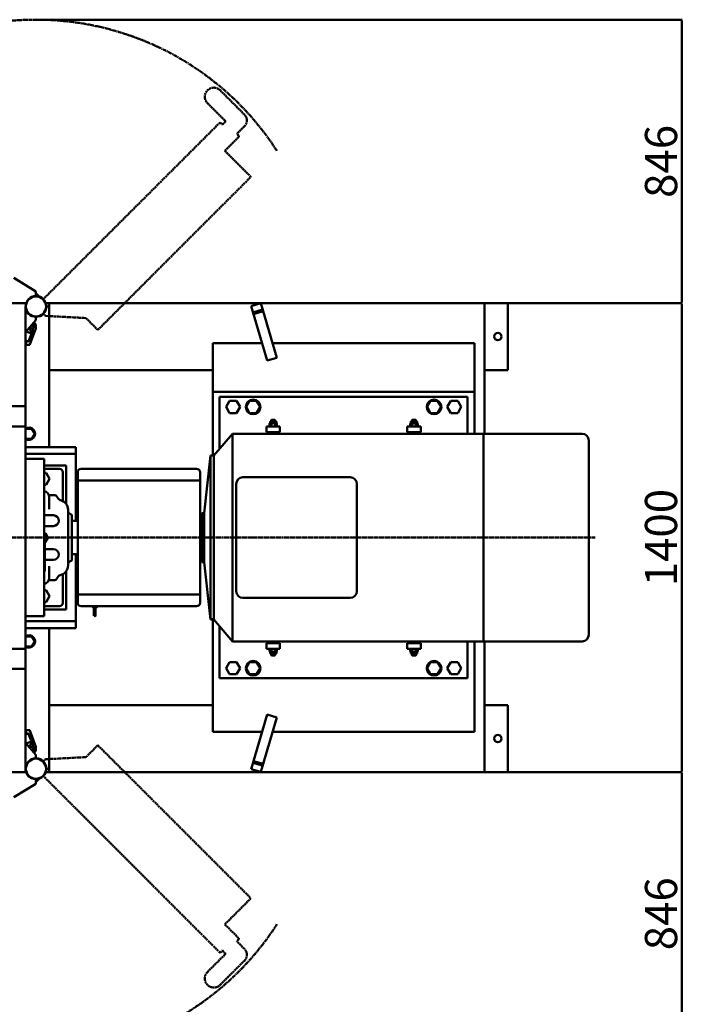
# Model space of a CAD drawing. Units: millimetres. Extents: x 0 to 6720, y 0 to 9504.
# Drawn here: x 1836 to 3825, y 1822 to 4761 of the extents above; entities that cross this region are included whole.
import ezdxf

# ---------------------------------------------------------------- set-up
doc = ezdxf.new("R2010")
doc.units = ezdxf.units.MM
doc.linetypes.add('AM_ISO02W050', pattern=[7.5, 6, -1.5])
doc.linetypes.add('AM_ISO08W050', pattern=[18, 12, -1.5, 3, -1.5])
doc.layers.add('AM_0', color=7, linetype='Continuous', lineweight=50)
doc.styles.add('LAMECCANICA', font='ARIAL.TTF')
doc.dimstyles.new('LAMECCANICA', dxfattribs={"dimtxt": 3, "dimasz": 2, "dimexe": 1, "dimexo": 1, "dimgap": 1, "dimtad": 1, "dimdsep": 46, "dimtxsty": 'LAMECCANICA', "dimcen": 0, "dimclrd": 4, "dimclre": 4, "dimclrt": 3, "dimaunit": 1, "dimadec": 3, "dimazin": 2, "dimtp": 0.1, "dimtm": 0.1, "dimtfac": 0.71, "dimtmove": 0, "dimatfit": 3, "dimfxl": 1, "dimlwd": -1, "dimlwe": -1, "dimarcsym": 0})

# ---------------------------------------------------------------- blocks, each defined once
blk = doc.blocks.new('*D72')
at = {"layer": 'AM_0', "color": 4, "linetype": 'Continuous'}
for p, q in [((3293.3, 3915), (3812.7, 3915)), ((3811.7, 3913), (3811.7, 2517)), ((3293.3, 2515), (3812.7, 2515))]:
    blk.add_line(p, q, dxfattribs=at)
for points in [[(3811.4, 3913), (3812, 3913), (3811.7, 3915)], [(3811.4, 2517), (3812, 2517), (3811.7, 2515)]]:
    blk.add_solid(points, dxfattribs=at)
at = {"layer": 'Defpoints', "color": 0, "linetype": 'Continuous'}
for p in [(3292.3, 3915), (3292.3, 2515), (3811.7, 2515)]:
    blk.add_point(p, dxfattribs=at)
at = {"layer": 'AM_0', "color": 3, "linetype": 'Continuous', "insert": (3761.7, 3215), "char_height": 96, "attachment_point": 5, "rotation": 90, "style": 'LAMECCANICA'}
blk.add_mtext('1400', dxfattribs=at)
blk = doc.blocks.new('*D73')
at = {"layer": 'AM_0', "color": 4, "linetype": 'Continuous'}
for p, q in [((2919.7, 4761), (3812.7, 4761)), ((3811.7, 3917), (3811.7, 4759)), ((3293.3, 3915), (3812.7, 3915))]:
    blk.add_line(p, q, dxfattribs=at)
for points in [[(3811.4, 4759), (3812, 4759), (3811.7, 4761)], [(3811.4, 3917), (3812, 3917), (3811.7, 3915)]]:
    blk.add_solid(points, dxfattribs=at)
at = {"layer": 'Defpoints', "color": 0, "linetype": 'Continuous'}
for p in [(2918.7, 4761), (3811.7, 4761), (3292.3, 3915)]:
    blk.add_point(p, dxfattribs=at)
at = {"layer": 'AM_0', "color": 3, "linetype": 'Continuous', "insert": (3761.7, 4338), "char_height": 96, "attachment_point": 5, "rotation": 90, "style": 'LAMECCANICA'}
blk.add_mtext('846', dxfattribs=at)
blk = doc.blocks.new('*D74')
at = {"layer": 'AM_0', "color": 4, "linetype": 'Continuous'}
for p, q in [((3293.3, 2515), (3812.7, 2515)), ((3811.7, 1671), (3811.7, 2513)), ((2919.7, 1669), (3812.7, 1669))]:
    blk.add_line(p, q, dxfattribs=at)
for points in [[(3811.4, 2513), (3812, 2513), (3811.7, 2515)], [(3811.4, 1671), (3812, 1671), (3811.7, 1669)]]:
    blk.add_solid(points, dxfattribs=at)
at = {"layer": 'Defpoints', "color": 0, "linetype": 'Continuous'}
for p in [(3292.3, 2515), (3811.7, 2515), (2918.7, 1669)]:
    blk.add_point(p, dxfattribs=at)
at = {"layer": 'AM_0', "color": 3, "linetype": 'Continuous', "insert": (3761.7, 2092), "char_height": 96, "attachment_point": 5, "rotation": 90, "style": 'LAMECCANICA'}
blk.add_mtext('846', dxfattribs=at)

msp = doc.modelspace()

# ---------------------------------------------------------------- linework, layer by layer
at = {"layer": 'AM_0', "color": 4, "linetype": 'Continuous'}
msp.add_line((1884.259, 4761.036), (2918.698, 4761.036), dxfattribs=at)
at = {"layer": 'AM_0', "color": 2, "linetype": 'AM_ISO02W050'}
for p, q in [((2434.035, 4550.269), (2506.16, 4478.144)), ((2395.852, 4512.085), (2450.299, 4457.638)), ((2433.682, 4454.456), (1906.181, 3926.954)), ((2433.681, 4454.457), (2440.399, 4447.738)), ((2450.299, 4457.638), (2440.399, 4447.738)), ((2506.16, 4442.788), (2483.533, 4420.161)), ((2447.824, 4369.603), (2488.836, 4410.615)), ((2488.836, 4414.858), (2483.533, 4420.161)), ((2447.824, 4369.603), (2525.605, 4291.822)), ((2068.814, 3835.031), (2525.605, 4291.822)), ((1905.473, 3883.822), (1912.544, 3876.751)), ((2033.458, 3870.387), (1912.544, 3876.751)), ((2033.458, 3870.387), (2068.814, 3835.031)), ((2033.458, 2559.685), (2068.814, 2595.04)), ((2068.814, 2595.04), (2525.605, 2138.249)), ((2033.458, 2559.685), (1912.544, 2553.321)), ((1905.473, 2546.25), (1912.544, 2553.321)), ((2433.682, 1975.616), (1906.181, 2503.117)), ((2447.824, 2060.469), (2525.605, 2138.249)), ((2447.824, 2060.469), (2488.836, 2019.456)), ((2488.836, 2015.214), (2483.533, 2009.91)), ((2506.16, 1987.283), (2483.533, 2009.91)), ((2395.852, 1917.987), (2450.299, 1972.434)), ((2433.681, 1975.615), (2440.399, 1982.333)), ((2450.299, 1972.434), (2440.399, 1982.333)), ((2434.035, 1879.803), (2506.16, 1951.928))]:
    msp.add_line(p, q, dxfattribs=at)
at = {"layer": 'AM_0', "color": 7, "linetype": 'Continuous'}
for p, q in [((1818.26, 3990.035), (1884.259, 3950.035)), ((1884.259, 3935.035), (1884.259, 3950.035)), ((1884.259, 3945.035), (1897.188, 3932.106)), ((1854.917, 3915.036), (1107.26, 3915.036)), ((1906.18, 3926.955), (1905.473, 3926.248)), ((3292.259, 3915.036), (1913.602, 3915.036)), ((1923.259, 3485.036), (1923.259, 3915.036)), ((2554.877, 3914.721), (2526.118, 3906.182)), ((2554.877, 3914.721), (2603.265, 3751.753)), ((3222.259, 3915.036), (3222.259, 3525.036)), ((3292.259, 3915.036), (3292.259, 3715.036)), ((1853.259, 3905.036), (1853.259, 2515.036)), ((1915.259, 3905.036), (1923.259, 3905.036)), ((2526.118, 3906.182), (2574.506, 3743.214)), ((2531.81, 3887.009), (2560.569, 3895.549)), ((2533.234, 3882.216), (2561.993, 3890.755)), ((1853.259, 3828.059), (1884.259, 3864.035)), ((1874.657, 3852.892), (1874.255, 3851.786)), ((1874.96, 3851.53), (1874.255, 3851.786)), ((1878.335, 3853.494), (1875.931, 3854.369)), ((1878.335, 3853.494), (1879.703, 3857.253)), ((1882.767, 3852.258), (1878.456, 3853.827)), ((1879.703, 3857.253), (1878.723, 3857.61)), ((1880.387, 3859.132), (1880.119, 3859.23)), ((1880.645, 3859.84), (1880.387, 3859.132)), ((1884.259, 3864.035), (1884.259, 3874.035)), ((1870.894, 3824.277), (1854.988, 3830.066)), ((1874.553, 3834.332), (1862.343, 3800.785)), ((1866.364, 3791.303), (1883.962, 3839.655)), ((1869.298, 3831.881), (1873.151, 3830.479)), ((1877.478, 3845.292), (1870.346, 3847.888)), ((1877.863, 3847.813), (1872.091, 3849.914)), ((1877.478, 3845.292), (1874.531, 3837.195)), ((1877.863, 3847.813), (1877.008, 3845.463)), ((1878.036, 3849.455), (1877.488, 3847.949)), ((1884.083, 3850.378), (1884.083, 3840.339)), ((1861.061, 3800.187), (1853.259, 3803.027)), ((1856.788, 3794.293), (1853.259, 3795.577)), ((1856.833, 3801.726), (1854.439, 3795.148)), ((1855.42, 3790.534), (1856.788, 3794.293)), ((2412.259, 3459.608), (2412.259, 3795.036)), ((2412.259, 3795.036), (2559.119, 3795.036)), ((2590.413, 3795.036), (3192.259, 3795.036)), ((3192.259, 3795.036), (3192.259, 3525.036)), ((1855.42, 3790.534), (1853.259, 3791.321)), ((1853.259, 3789.987), (1864.484, 3789.987)), ((2574.506, 3743.214), (2603.265, 3751.753)), ((1923.259, 3715.036), (2412.259, 3715.036)), ((3292.259, 3715.036), (3222.259, 3715.036)), ((3192.259, 3650.036), (2412.259, 3650.036)), ((2432.259, 3635.036), (2432.259, 3479.718)), ((3172.259, 3635.036), (2432.259, 3635.036)), ((2461.787, 3623.174), (2451.315, 3605.036)), ((2482.732, 3623.174), (2461.787, 3623.174)), ((2482.732, 3623.174), (2493.204, 3605.036)), ((2521.787, 3623.174), (2511.315, 3605.036)), ((2542.732, 3623.174), (2521.787, 3623.174)), ((2542.732, 3623.174), (2553.204, 3605.036)), ((3061.787, 3623.174), (3051.315, 3605.036)), ((3061.787, 3623.174), (3082.732, 3623.174)), ((3082.732, 3623.174), (3093.204, 3605.036)), ((3121.787, 3623.174), (3111.315, 3605.036)), ((3121.787, 3623.174), (3142.732, 3623.174)), ((3142.732, 3623.174), (3153.204, 3605.036)), ((3172.259, 3635.036), (3172.259, 3525.036)), ((1107.259, 3607.036), (1853.259, 3607.036)), ((2461.787, 3586.897), (2451.315, 3605.036)), ((2482.732, 3586.897), (2461.787, 3586.897)), ((2482.732, 3586.897), (2493.204, 3605.036)), ((2521.787, 3586.897), (2511.315, 3605.036)), ((2542.732, 3586.897), (2521.787, 3586.897)), ((2542.732, 3586.897), (2553.204, 3605.036)), ((3061.787, 3586.897), (3051.315, 3605.036)), ((3061.787, 3586.897), (3082.732, 3586.897)), ((3082.732, 3586.897), (3093.204, 3605.036)), ((3121.787, 3586.897), (3111.315, 3605.036)), ((3121.787, 3586.897), (3142.732, 3586.897)), ((3142.732, 3586.897), (3153.204, 3605.036)), ((2582.759, 3560.289), (2582.759, 3556.961)), ((2600.559, 3561.489), (2583.959, 3561.489)), ((2587.159, 3566.689), (2586.259, 3565.789)), ((2586.259, 3565.789), (2586.259, 3561.489)), ((2597.359, 3566.689), (2587.159, 3566.689)), ((2598.259, 3565.789), (2597.359, 3566.689)), ((2598.259, 3565.789), (2598.259, 3561.489)), ((2601.759, 3560.289), (2601.759, 3556.961)), ((3002.76, 3560.289), (3002.76, 3556.961)), ((3003.96, 3561.489), (3020.56, 3561.489)), ((3006.26, 3565.789), (3007.16, 3566.689)), ((3006.26, 3565.789), (3006.26, 3561.489)), ((3007.16, 3566.689), (3017.36, 3566.689)), ((3017.36, 3566.689), (3018.26, 3565.789)), ((3018.26, 3565.789), (3018.26, 3561.489)), ((3021.76, 3560.289), (3021.76, 3556.961)), ((1107.259, 3547.036), (1853.259, 3547.036)), ((1854.599, 3540.035), (1853.259, 3537.714)), ((1854.599, 3540.035), (1871.92, 3540.035)), ((1871.92, 3540.035), (1880.58, 3525.035)), ((2572.259, 3530.036), (2572.259, 3546.689)), ((2572.259, 3546.689), (2612.259, 3546.689)), ((2572.259, 3530.036), (2612.259, 3530.036)), ((2581.29, 3555.441), (2581.29, 3547.538)), ((2586.259, 3525.936), (2586.259, 3530.036)), ((2586.774, 3555.441), (2586.774, 3547.538)), ((2597.744, 3555.441), (2597.744, 3547.538)), ((2598.259, 3525.936), (2598.259, 3530.036)), ((2603.229, 3555.441), (2603.229, 3547.538)), ((2612.259, 3546.689), (2612.259, 3530.036)), ((2992.26, 3546.689), (2992.26, 3530.036)), ((3032.259, 3546.689), (2992.26, 3546.689)), ((2992.26, 3530.036), (3032.259, 3530.036)), ((3001.29, 3555.441), (3001.29, 3547.538)), ((3006.26, 3525.936), (3006.26, 3530.036)), ((3006.775, 3555.441), (3006.775, 3547.538)), ((3017.744, 3555.441), (3017.744, 3547.538)), ((3018.26, 3525.936), (3018.26, 3530.036)), ((3023.229, 3555.441), (3023.229, 3547.538)), ((3032.259, 3530.036), (3032.259, 3546.689)), ((1854.599, 3510.035), (1853.259, 3512.356)), ((1854.599, 3510.035), (1871.92, 3510.035)), ((1871.92, 3510.035), (1880.58, 3525.035)), ((2470.419, 3525.036), (2415.327, 3459.608)), ((2470.419, 2905.036), (2470.419, 3525.036)), ((3513.759, 3525.036), (2470.419, 3525.036)), ((2586.259, 3525.936), (2587.159, 3525.036)), ((2597.359, 3525.036), (2598.259, 3525.936)), ((3006.26, 3525.936), (3007.16, 3525.036)), ((3017.36, 3525.036), (3018.26, 3525.936)), ((3219.194, 2905.036), (3219.194, 3525.036)), ((3533.759, 3505.036), (3533.759, 2925.036)), ((1853.259, 3485.036), (2003.259, 3485.036)), ((2003.259, 3265.036), (2003.259, 3485.036)), ((1853.259, 3465.036), (2003.259, 3465.036)), ((1908.259, 3450.036), (1853.259, 3450.036)), ((1908.259, 3450.036), (1908.259, 2980.036)), ((2386.023, 3288.074), (2404.777, 3459.608)), ((2404.777, 3459.608), (2404.777, 3215.036)), ((2415.327, 3459.608), (2404.777, 3459.608)), ((2415.327, 3459.608), (2415.327, 3215.036)), ((1908.259, 3430.036), (1974.26, 3430.036)), ((1908.259, 3420.036), (1954.26, 3420.036)), ((1964.26, 3324.243), (1964.26, 3410.036)), ((1974.26, 3315.74), (1974.26, 3430.036)), ((2008.759, 3410.035), (2008.759, 3020.037)), ((2018.759, 3420.035), (2363.759, 3420.035)), ((2373.759, 3020.037), (2373.759, 3410.035)), ((1914.652, 3408.036), (1908.259, 3408.036)), ((1925.044, 3390.036), (1914.652, 3408.036)), ((1914.652, 3372.036), (1925.044, 3390.036)), ((2008.759, 3385.035), (2373.759, 3385.035)), ((2821.759, 3395.036), (2501.759, 3395.036)), ((1908.259, 3372.036), (1914.652, 3372.036)), ((2481.759, 3375.036), (2481.759, 3055.036)), ((2841.759, 3375.036), (2841.759, 3055.036)), ((1922.267, 3342.036), (1938.311, 3342.036)), ((1923.58, 3335.036), (1923.58, 3299.944)), ((1946.854, 3337.233), (1950.299, 3331.57)), ((2003.259, 3326.313), (2008.759, 3326.313)), ((1980.297, 3297.691), (1980.297, 3132.381)), ((2003.259, 3314.313), (2008.759, 3314.313)), ((1908.259, 3281.514), (1936.718, 3281.514)), ((1989.743, 3284.377), (1987.017, 3285.323)), ((1991.759, 3281.543), (1991.759, 3148.528)), ((2008.759, 3265.036), (1991.759, 3265.036)), ((2373.759, 3162.536), (2373.759, 3267.536)), ((2386.023, 3288.074), (2378.759, 3288.074)), ((2378.759, 3288.074), (2378.759, 3141.998)), ((2386.023, 3288.074), (2386.023, 3215.036)), ((1908.259, 3249.514), (1936.718, 3249.514)), ((2378.759, 3260.036), (2373.759, 3260.036)), ((1911.46, 3228.536), (1908.259, 3228.536)), ((1909.806, 3225.436), (1908.259, 3225.436)), ((1910.493, 3225.039), (1916.04, 3215.432)), ((1916.04, 3214.639), (1910.493, 3205.032)), ((1910.51, 3215.036), (1910.51, 3114.778)), ((1912.351, 3228.021), (1919.551, 3215.55)), ((1919.551, 3214.521), (1912.351, 3202.05)), ((2386.023, 3141.998), (2386.023, 3215.036)), ((2404.777, 2970.464), (2404.777, 3215.036)), ((2415.327, 2970.464), (2415.327, 3215.036)), ((1911.46, 3201.536), (1910.51, 3201.536)), ((1910.51, 3180.558), (1936.718, 3180.558)), ((1910.51, 3148.558), (1936.718, 3148.558)), ((1989.743, 3145.694), (1987.017, 3144.748)), ((2008.759, 3165.036), (1991.759, 3165.036)), ((2003.259, 3165.036), (2003.259, 2945.036)), ((2378.759, 3170.036), (2373.759, 3170.036)), ((1923.58, 3095.036), (1923.58, 3130.127)), ((2003.259, 3115.759), (2008.759, 3115.759)), ((2386.023, 3141.998), (2378.759, 3141.998)), ((2386.023, 3141.998), (2404.777, 2970.464)), ((1922.267, 3088.036), (1938.311, 3088.036)), ((1946.854, 3092.839), (1950.299, 3098.501)), ((1964.26, 3105.828), (1964.26, 3020.036)), ((1974.26, 3114.332), (1974.26, 3000.036)), ((2003.259, 3103.759), (2008.759, 3103.759)), ((1908.259, 3058.036), (1914.652, 3058.036)), ((1914.652, 3058.036), (1925.044, 3040.036)), ((1925.044, 3040.036), (1914.652, 3022.036)), ((2008.759, 3045.035), (2373.759, 3045.035)), ((2821.759, 3035.036), (2501.759, 3035.036)), ((1914.652, 3022.036), (1908.259, 3022.036)), ((1908.259, 3010.036), (1954.26, 3010.036)), ((1908.259, 3000.036), (1974.26, 3000.036)), ((2018.759, 3010.037), (2363.759, 3010.037)), ((2057.35, 2980.936), (2057.35, 3005.748)), ((2062.35, 2980.852), (2062.35, 3005.748)), ((1908.259, 2980.036), (1853.259, 2980.036)), ((2415.327, 2970.464), (2404.777, 2970.464)), ((2412.259, 2974.106), (2412.259, 2635.036)), ((2470.419, 2905.036), (2415.327, 2970.464)), ((1853.259, 2965.036), (2003.259, 2965.036)), ((1853.259, 2945.036), (2003.259, 2945.036)), ((1923.259, 2945.036), (1923.259, 2515.036)), ((2432.259, 2795.036), (2432.259, 2950.354)), ((1854.599, 2920.037), (1853.259, 2917.716)), ((1854.599, 2920.037), (1871.92, 2920.037)), ((1871.92, 2920.037), (1880.58, 2905.037)), ((1107.259, 2883.036), (1853.259, 2883.036)), ((1854.599, 2890.037), (1853.259, 2892.358)), ((1854.599, 2890.037), (1871.92, 2890.037)), ((1871.92, 2890.037), (1880.58, 2905.037)), ((3513.759, 2905.036), (2470.419, 2905.036)), ((2572.259, 2900.036), (2572.259, 2883.383)), ((2572.259, 2900.036), (2612.259, 2900.036)), ((2572.259, 2883.383), (2612.259, 2883.383)), ((2581.29, 2874.631), (2581.29, 2882.534)), ((2586.259, 2904.136), (2587.159, 2905.036)), ((2586.259, 2904.136), (2586.259, 2900.036)), ((2586.774, 2874.631), (2586.774, 2882.534)), ((2597.359, 2905.036), (2598.259, 2904.136)), ((2597.744, 2874.631), (2597.744, 2882.534)), ((2598.259, 2904.136), (2598.259, 2900.036)), ((2603.229, 2874.631), (2603.229, 2882.534)), ((2612.259, 2883.383), (2612.259, 2900.036)), ((2992.26, 2883.383), (2992.26, 2900.036)), ((2992.26, 2900.036), (3032.259, 2900.036)), ((3032.259, 2883.383), (2992.26, 2883.383)), ((3001.29, 2874.631), (3001.29, 2882.534)), ((3006.26, 2904.136), (3007.16, 2905.036)), ((3006.26, 2904.136), (3006.26, 2900.036)), ((3006.775, 2874.631), (3006.775, 2882.534)), ((3017.36, 2905.036), (3018.26, 2904.136)), ((3017.744, 2874.631), (3017.744, 2882.534)), ((3018.26, 2904.136), (3018.26, 2900.036)), ((3023.229, 2874.631), (3023.229, 2882.534)), ((3032.259, 2900.036), (3032.259, 2883.383)), ((3172.259, 2795.036), (3172.259, 2905.036)), ((3192.259, 2635.036), (3192.259, 2905.036)), ((3222.259, 2515.036), (3222.259, 2905.036)), ((2582.759, 2869.783), (2582.759, 2873.11)), ((2600.559, 2868.583), (2583.959, 2868.583)), ((2586.259, 2864.283), (2586.259, 2868.583)), ((2587.159, 2863.383), (2586.259, 2864.283)), ((2597.359, 2863.383), (2587.159, 2863.383)), ((2598.259, 2864.283), (2597.359, 2863.383)), ((2598.259, 2864.283), (2598.259, 2868.583)), ((2601.759, 2869.783), (2601.759, 2873.11)), ((3002.76, 2869.783), (3002.76, 2873.11)), ((3003.96, 2868.583), (3020.56, 2868.583)), ((3006.26, 2864.283), (3006.26, 2868.583)), ((3006.26, 2864.283), (3007.16, 2863.383)), ((3007.16, 2863.383), (3017.36, 2863.383)), ((3017.36, 2863.383), (3018.26, 2864.283)), ((3018.26, 2864.283), (3018.26, 2868.583)), ((3021.76, 2869.783), (3021.76, 2873.11)), ((1107.259, 2823.036), (1853.259, 2823.036)), ((2461.787, 2843.174), (2451.315, 2825.036)), ((2461.787, 2806.898), (2451.315, 2825.036)), ((2482.732, 2843.174), (2461.787, 2843.174)), ((2482.732, 2843.174), (2493.204, 2825.036)), ((2482.732, 2806.898), (2493.204, 2825.036)), ((2521.787, 2843.174), (2511.315, 2825.036)), ((2521.787, 2806.898), (2511.315, 2825.036)), ((2542.732, 2843.174), (2521.787, 2843.174)), ((2542.732, 2843.174), (2553.204, 2825.036)), ((2542.732, 2806.898), (2553.204, 2825.036)), ((3061.787, 2843.174), (3051.315, 2825.036)), ((3061.787, 2806.898), (3051.315, 2825.036)), ((3061.787, 2843.174), (3082.732, 2843.174)), ((3082.732, 2843.174), (3093.204, 2825.036)), ((3082.732, 2806.898), (3093.204, 2825.036)), ((3121.787, 2843.174), (3111.315, 2825.036)), ((3121.787, 2806.898), (3111.315, 2825.036)), ((3121.787, 2843.174), (3142.732, 2843.174)), ((3142.732, 2843.174), (3153.204, 2825.036)), ((3142.732, 2806.898), (3153.204, 2825.036)), ((3172.259, 2795.036), (2432.259, 2795.036)), ((2482.732, 2806.898), (2461.787, 2806.898)), ((2542.732, 2806.898), (2521.787, 2806.898)), ((3061.787, 2806.898), (3082.732, 2806.898)), ((3121.787, 2806.898), (3142.732, 2806.898)), ((1923.259, 2715.036), (2412.259, 2715.036)), ((3292.259, 2715.036), (3222.259, 2715.036)), ((3292.259, 2515.036), (3292.259, 2715.036)), ((2526.118, 2523.889), (2574.506, 2686.857)), ((2554.877, 2515.35), (2603.265, 2678.318)), ((2574.506, 2686.857), (2603.265, 2678.318)), ((1853.259, 2640.084), (1864.484, 2640.084)), ((1855.42, 2639.537), (1853.259, 2638.751)), ((1856.788, 2635.778), (1853.259, 2634.494)), ((1861.061, 2629.884), (1853.259, 2627.045)), ((1856.833, 2628.345), (1854.439, 2634.923)), ((1855.42, 2639.537), (1856.788, 2635.778)), ((1874.553, 2595.74), (1862.343, 2629.287)), ((1866.364, 2638.768), (1883.962, 2590.416)), ((2412.259, 2635.036), (2559.119, 2635.036)), ((2590.413, 2635.036), (3192.259, 2635.036)), ((1853.259, 2602.012), (1884.259, 2566.037)), ((1870.894, 2605.795), (1854.988, 2600.006)), ((1869.298, 2598.19), (1873.151, 2599.592)), ((1877.478, 2584.779), (1874.531, 2592.876)), ((1884.083, 2579.693), (1884.083, 2589.732)), ((1877.478, 2584.779), (1870.346, 2582.183)), ((1877.863, 2582.259), (1872.091, 2580.158)), ((1874.96, 2578.542), (1874.255, 2578.285)), ((1874.657, 2577.18), (1874.255, 2578.285)), ((1878.335, 2576.578), (1875.931, 2575.702)), ((1877.863, 2582.259), (1877.008, 2584.608)), ((1878.036, 2580.617), (1877.488, 2582.122)), ((1878.335, 2576.578), (1879.703, 2572.819)), ((1882.767, 2577.814), (1878.456, 2576.245)), ((1879.703, 2572.819), (1878.723, 2572.462)), ((1880.387, 2570.939), (1880.119, 2570.842)), ((1880.645, 2570.231), (1880.387, 2570.939)), ((1884.259, 2566.037), (1884.259, 2556.037)), ((2531.81, 2543.062), (2560.569, 2534.523)), ((2533.234, 2547.855), (2561.993, 2539.316)), ((1107.26, 2515.036), (1854.917, 2515.036)), ((1853.259, 2525.037), (1854.259, 2525.037)), ((1853.26, 2525.037), (1853.26, 2515.037)), ((3292.259, 2515.036), (1913.602, 2515.036)), ((1915.259, 2525.036), (1923.259, 2525.036)), ((2554.877, 2515.35), (2526.118, 2523.889)), ((1818.26, 2440.037), (1884.259, 2480.036)), ((1884.259, 2485.036), (1897.188, 2497.965)), ((1884.259, 2495.036), (1884.259, 2480.036))]:
    msp.add_line(p, q, dxfattribs=at)
at = {"layer": 'AM_0', "color": 2, "linetype": 'AM_ISO08W050'}
msp.add_line((949.358, 3215.036), (3552.616, 3215.036), dxfattribs=at)
at = {"layer": 'AM_0', "color": 2, "linetype": 'Continuous'}
for p, q in [((1908.259, 3114.526), (1908.567, 3114.448)), ((1908.567, 3114.448), (1909.497, 3115.036)), ((1909.497, 3115.036), (1910.51, 3114.778)), ((2058.885, 2982.196), (2057.35, 2980.936)), ((2060.983, 2979.785), (2058.885, 2982.196)), ((2062.35, 2980.852), (2060.983, 2979.785))]:
    msp.add_line(p, q, dxfattribs=at)
at = {"layer": 'AM_0', "color": 7, "linetype": 'Continuous'}
for points in [[(1878.036, 3849.455), (1878.042, 3849.475), (1878.046, 3849.497), (1878.049, 3849.518), (1878.049, 3849.541), (1878.048, 3849.564), (1878.045, 3849.588), (1878.039, 3849.613), (1878.032, 3849.638), (1878.023, 3849.664), (1877.999, 3849.717), (1877.967, 3849.772), (1877.928, 3849.83), (1877.881, 3849.889), (1877.765, 3850.014), (1877.62, 3850.144), (1877.449, 3850.28), (1877.031, 3850.56), (1876.526, 3850.846), (1875.952, 3851.126), (1875.331, 3851.389), (1874.685, 3851.627), (1873.799, 3851.896)], [(2051.6, 3010.037), (2051.606, 3009.86), (2051.625, 3009.684), (2051.657, 3009.508), (2051.702, 3009.333), (2051.758, 3009.159), (2051.828, 3008.986), (2051.91, 3008.815), (2052.004, 3008.646), (2052.11, 3008.479), (2052.228, 3008.315), (2052.499, 3007.994), (2052.816, 3007.685), (2053.176, 3007.392), (2053.577, 3007.114), (2054.016, 3006.855), (2054.492, 3006.615), (2055.001, 3006.396), (2055.539, 3006.2), (2056.105, 3006.027), (2057.301, 3005.757), (2058.559, 3005.592), (2059.85, 3005.537), (2061.141, 3005.592), (2062.399, 3005.757), (2063.595, 3006.027), (2064.161, 3006.2), (2064.699, 3006.396), (2065.208, 3006.615), (2065.684, 3006.855), (2066.123, 3007.114), (2066.524, 3007.392), (2066.884, 3007.685), (2067.201, 3007.994), (2067.472, 3008.315), (2067.59, 3008.479), (2067.696, 3008.646), (2067.79, 3008.815), (2067.872, 3008.986), (2067.941, 3009.159), (2067.998, 3009.333), (2068.043, 3009.508), (2068.075, 3009.684), (2068.094, 3009.86), (2068.1, 3010.037)], [(1873.799, 2578.175), (1874.441, 2578.364), (1875.09, 2578.59), (1875.723, 2578.845), (1876.317, 2579.12), (1876.851, 2579.404), (1877.303, 2579.688), (1877.494, 2579.826), (1877.659, 2579.961), (1877.797, 2580.09), (1877.905, 2580.212), (1877.948, 2580.271), (1877.984, 2580.327), (1878.012, 2580.382), (1878.023, 2580.408), (1878.032, 2580.434), (1878.039, 2580.459), (1878.045, 2580.483), (1878.048, 2580.507), (1878.049, 2580.53), (1878.049, 2580.553), (1878.046, 2580.575), (1878.042, 2580.596), (1878.036, 2580.617)]]:
    msp.add_lwpolyline(points, dxfattribs=at)
for centre, radius in [((1884.259, 3905.035), 31), ((1884.259, 3905.035), 31), ((1884.259, 3905.035), 30), ((3262.259, 3815.036), 11), ((2532.259, 3605.036), 22), ((3072.259, 3605.036), 22), ((2532.259, 2825.036), 22), ((3072.259, 2825.036), 22), ((3262.259, 2615.036), 11), ((1884.259, 2525.037), 31), ((1884.259, 2525.037), 30), ((1884.259, 2525.037), 30)]:
    msp.add_circle(centre, radius, dxfattribs=at)
at = {"layer": 'AM_0', "color": 2, "linetype": 'AM_ISO08W050'}
for centre, start, end in [((1884.259, 3905.035), 32.861256, 179.330577), ((1884.259, 2525.037), 180.669413, 327.138744)]:
    msp.add_arc(centre, 856.001, start, end, dxfattribs=at)
at = {"layer": 'AM_0', "color": 2, "linetype": 'AM_ISO02W050'}
for centre, radius, start, end in [((2414.943, 4531.177), 27, 45.000011, 225.000005), ((2488.483, 4460.466), 25, 314.999987, 45.000003), ((2486.715, 4412.736), 3, 315.000035, 45.000016), ((2486.715, 2017.335), 3, 314.999984, 44.999965), ((2488.483, 1969.605), 25, 314.999997, 45.000013), ((2414.943, 1898.895), 27, 134.999995, 314.999989)]:
    msp.add_arc(centre, radius, start, end, dxfattribs=at)
at = {"layer": 'AM_0', "color": 7, "linetype": 'Continuous'}
for centre, radius, start, end in [((1851.763, 3880.035), 10, 37.571869, 81.395363), ((1888.757, 3897.477), 44.895, 253.476462, 256.715467), ((1859.415, 3816.862), 44.894, 63.284348, 64.716025), ((1882.083, 3850.378), 2, 359.999997, 70.000004), ((1870.7, 3835.734), 4.1, 339.999996, 249.999998), ((1882.083, 3840.339), 2, 340.000004, 359.999997), ((1836.5, 3753.902), 44.894, 63.284348, 68.079685), ((1861.403, 3801.127), 1, 249.999996, 340.000004), ((1865.841, 3834.518), 44.895, 253.724763, 256.715467), ((1864.484, 3791.987), 2, 269.999997, 340.000021), ((2581.559, 3556.961), 1.2, 294.098969, 360), ((2583.959, 3560.289), 1.2, 90.000003, 180), ((2600.559, 3560.289), 1.2, 360, 90.000003), ((2602.959, 3556.961), 1.2, 180, 245.901411), ((3001.56, 3556.961), 1.2, 294.098589, 360), ((3003.96, 3560.289), 1.2, 89.999997, 180), ((3020.56, 3560.289), 1.2, 360, 89.999997), ((3022.96, 3556.961), 1.2, 180, 245.901031), ((1863.26, 3525.035), 18.5, 237.278579, 122.721421), ((2584.032, 3551.433), 4.856, 55.615737, 124.384258), ((2584.032, 3551.545), 4.856, 235.615732, 304.384252), ((2592.259, 3538.138), 18.151, 72.412012, 107.587982), ((2592.259, 3564.84), 18.151, 252.412008, 287.587976), ((2600.487, 3551.433), 4.856, 55.615737, 124.384258), ((2600.487, 3551.545), 4.856, 235.615732, 304.384252), ((3004.032, 3551.433), 4.856, 55.615742, 124.384263), ((3004.032, 3551.545), 4.856, 235.615748, 304.384268), ((3012.26, 3538.138), 18.151, 72.412018, 107.587988), ((3012.26, 3564.84), 18.151, 252.412024, 287.587992), ((3020.487, 3551.433), 4.856, 55.615742, 124.384263), ((3020.487, 3551.545), 4.856, 235.615748, 304.384268), ((3513.759, 3505.036), 20, 0, 90), ((1954.26, 3410.036), 10, 0, 89.999987), ((2018.759, 3410.035), 10, 89.999997, 179.999989), ((2363.759, 3410.035), 10, 359.999995, 89.999997), ((2501.759, 3375.036), 20, 90, 180), ((2821.759, 3375.036), 20, 0, 90), ((1904.26, 3335.036), 19.32, 0, 78.05175), ((1938.311, 3332.036), 10, 31.311629, 90.000003), ((1958.842, 3336.767), 10, 211.31164, 257.664268), ((1950.297, 3297.691), 30, 359.999995, 77.664262), ((1990.297, 3294.77), 10, 180, 250.857025), ((1936.718, 3265.514), 16, 270, 90), ((1988.759, 3281.543), 3, 0.000005, 70.857019), ((1904.26, 3215.036), 6.25, 0.000005, 50.209637), ((1904.26, 3215.036), 11.787, 58.072482, 61.927508), ((1904.26, 3215.036), 15.3, 58.072482, 61.927508), ((1904.26, 3215.036), 11.787, 358.072492, 1.927518), ((1904.26, 3215.036), 15.3, 358.072492, 1.927518), ((1904.26, 3215.036), 15.3, 298.072492, 301.927518), ((1936.718, 3164.558), 16, 270, 90), ((1988.759, 3148.528), 3, 289.142988, 0.000005), ((1950.297, 3132.381), 30, 282.335738, 0.000005), ((1990.297, 3135.301), 10, 109.142977, 180.000011), ((1904.26, 3095.036), 19.32, 281.94825, 0), ((1938.311, 3098.036), 10, 269.999997, 328.688371), ((1958.842, 3093.304), 10, 102.335732, 148.68836), ((2501.759, 3055.036), 20, 180, 270), ((2821.759, 3055.036), 20, 270, 0), ((1954.26, 3020.036), 10, 270.000016, 0.000005), ((2018.759, 3020.037), 10, 180.000008, 269.999997), ((2363.759, 3020.037), 10, 269.999997, 0.000008), ((1863.26, 2905.037), 18.5, 237.278579, 122.721421), ((3513.759, 2925.036), 20, 270, 0), ((2584.032, 2878.526), 4.856, 55.615748, 124.384268), ((2592.259, 2865.231), 18.151, 72.412024, 107.587992), ((2600.487, 2878.526), 4.856, 55.615748, 124.384268), ((3004.032, 2878.526), 4.856, 55.615732, 124.384252), ((3012.26, 2865.231), 18.151, 72.412008, 107.587976), ((3020.487, 2878.526), 4.856, 55.615732, 124.384252), ((2584.032, 2878.639), 4.856, 235.615742, 304.384263), ((2581.559, 2873.11), 1.2, 0, 65.901031), ((2583.959, 2869.783), 1.2, 180, 269.999997), ((2592.259, 2891.934), 18.151, 252.412018, 287.587988), ((2600.487, 2878.639), 4.856, 235.615742, 304.384263), ((2600.559, 2869.783), 1.2, 269.999997, 0), ((2602.959, 2873.11), 1.2, 114.098589, 180), ((3004.032, 2878.639), 4.856, 235.615737, 304.384258), ((3001.56, 2873.11), 1.2, 0, 65.901411), ((3003.96, 2869.783), 1.2, 180, 270.000003), ((3012.26, 2891.934), 18.151, 252.412012, 287.587982), ((3020.487, 2878.639), 4.856, 235.615737, 304.384258), ((3020.56, 2869.783), 1.2, 270.000003, 0), ((3022.96, 2873.11), 1.2, 114.098969, 180), ((1865.841, 2595.554), 44.895, 103.284533, 106.275237), ((1836.5, 2676.169), 44.894, 291.920315, 296.715652), ((1861.403, 2628.945), 1, 19.999996, 110.000004), ((1864.484, 2638.084), 2, 19.999979, 90.000003), ((1870.7, 2594.337), 4.1, 110.000002, 20.000004), ((1882.083, 2589.732), 2, 0.000003, 19.999996), ((1888.757, 2532.594), 44.895, 103.284533, 106.523538), ((1859.415, 2613.21), 44.894, 295.283975, 296.715652), ((1882.083, 2579.693), 2, 289.999996, 0.000003), ((1851.763, 2550.037), 10, 278.604637, 322.428131)]:
    msp.add_arc(centre, radius, start, end, dxfattribs=at)

# ---------------------------------------------------------------- dimensions: what is measured, and where the dimension line sits
at = {"layer": 'AM_0', "color": 4, "linetype": 'Continuous'}
for base, p1, p2, angle, picture, middle in [((3811.707, 4761.036), (3292.259, 3915.036), (2918.698, 4761.036), 90, '*D73', (3811.707, 4338.036)), ((3811.707, 2515.036), (3292.259, 3915.036), (3292.259, 2515.036), 270, '*D72', (3811.707, 3215.036)), ((3811.707, 2515.036), (2918.698, 1669.036), (3292.259, 2515.036), 90, '*D74', (3811.707, 2092.036))]:
    dim = msp.add_linear_dim(base=base, p1=p1, p2=p2, angle=angle, dimstyle='LAMECCANICA', override={"dimscale": 1, "dimtxt": 96, "dimgap": 1, "dimlfac": 1, "dimzin": 8, "dimpost": '<>', "dimtol": 0, "dimlim": 0, "dimtzin": 8}, dxfattribs=at)
    dim.commit()
    dim.dimension.update_dxf_attribs({"geometry": picture, "text_midpoint": middle, "dimtype": 160})

doc.saveas('drawing.dxf')
